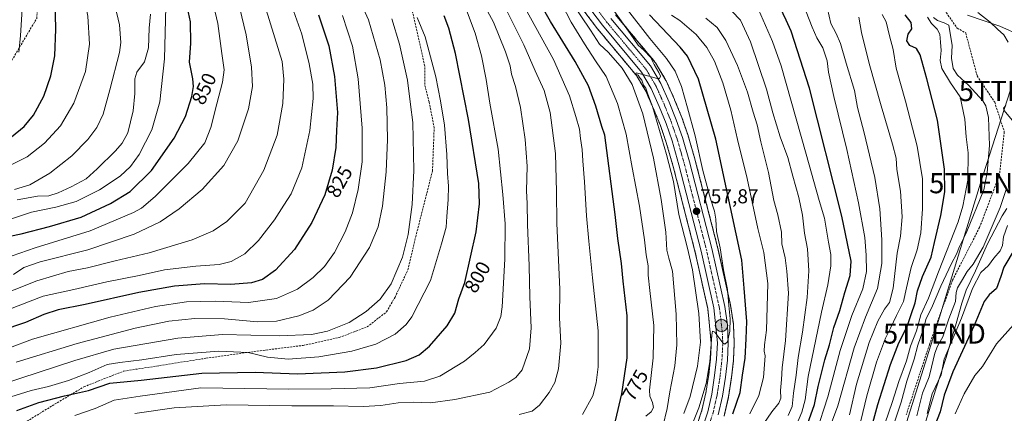
# Model space of a CAD drawing. Units: metres. Extents: x 637686 to 641133, y 4752947 to 4755329.
# Drawn here: x 639466 to 639956, y 4754744 to 4754939 of the extents above; entities that cross this region are included whole.
import ezdxf
from ezdxf.enums import TextEntityAlignment as Align

# ---------------------------------------------------------------- set-up
doc = ezdxf.new("R2010")
doc.units = ezdxf.units.M
doc.header["$MEASUREMENT"] = 0
for name, pattern in [('TRAZO_Y_PUNTO', [1, 0.5, -0.25, 0, -0.25]), ('TRAZOS', [0.75, 0.5, -0.25]), ('TRAZOSX2', [1.5, 1, -0.5])]:
    doc.linetypes.add(name, pattern=pattern)
doc.layers.get('0').update_dxf_attribs({"lineweight": 5})
for name, color, linetype, lineweight in [('Arbolado forestal', 92, 'TRAZOS', 0), ('Arbolado forestal CxS', 92, 'Continuous', 0), ('Carretera de calzada única', 19, 'Continuous', 13), ('Carretera de calzada única Cxs', 19, 'Continuous', 13), ('Carretera de calzada única eje', 19, 'TRAZO_Y_PUNTO', 0), ('Carátula', 7, 'Continuous', 5), ('Corriente artificial lineal', 5, 'TRAZOSX2', 13), ('Curva de nivel maestra', 36, 'Continuous', 30), ('Curva de nivel normal', 36, 'Continuous', 0), ('Espacio natural protegido', 2, 'Continuous', 13), ('Espacio natural protegido CxS', 2, 'Continuous', 0), ('Núcleo urbano', 19, 'Continuous', 0), ('Núcleo urbano CxS', 19, 'Continuous', 0), ('Punto de cota en terreno', 7, 'Continuous', 0), ('Punto kilométrico de carretera', 7, 'Continuous', 0), ('Rótulo de curva de nivel directora', 19, 'Continuous', 0), ('Rótulo de punto de cota en terreno', 19, 'Continuous', 0), ('Senda', 19, 'TRAZOSX2', 0), ('Tendido', 6, 'Continuous', 0), ('Torre de tendido puntual', 7, 'Continuous', 0)]:
    doc.layers.add(name, color=color, linetype=linetype, lineweight=lineweight)
doc.styles.add('Arial', font='txt', dxfattribs={"height": 0.2})

# ---------------------------------------------------------------- blocks, each defined once
blk = doc.blocks.new('*U162')
at = {"layer": 'Espacio natural protegido CxS', "color": 2, "linetype": 'Continuous', "lineweight": 0}
for points in [[(639916.49, 4754739.01, 680.17), (639921.69, 4754755.57, 678.93), (639926.76, 4754771.24, 679.9), (639931.83, 4754788.17, 681.07), (639934.67, 4754798.23, 682.22), (639936.78, 4754804.73, 681.61), (639941.4, 4754814.42, 681.4), (639947.38, 4754827.81, 684.2), (639954.63, 4754841.72, 683.05), (639957.02, 4754845.42, 682.35)], [(639964.61, 4754931.2, 679.52), (639953.5, 4754936.08, 683.8), (639937.45, 4754941.65, 687.49)]]:
    blk.add_polyline3d(points, dxfattribs=at)
blk = doc.blocks.new('*U163')
at = {"layer": 'Espacio natural protegido CxS', "color": 2, "linetype": 'Continuous', "lineweight": 0}
for points in [[(639916.4883, 4754739.0121, 680.1747), (639921.6866, 4754755.57, 678.9284), (639926.7648, 4754771.2368, 679.8963), (639931.8331, 4754788.1747, 681.0687), (639934.6713, 4754798.2346, 682.2223), (639936.7774, 4754804.7305, 681.609), (639941.3966, 4754814.4224, 681.4002), (639947.3828, 4754827.8103, 684.2014), (639954.6341, 4754841.7171, 683.0502), (639957.0171, 4754845.42, 682.3535)], [(639964.6068, 4754931.1975, 679.5195), (639953.505, 4754936.0767, 683.8028), (639937.4513, 4754941.6489, 687.486)]]:
    blk.add_polyline3d(points, dxfattribs=at)
blk = doc.blocks.new('*U180')
at = {"layer": 'Curva de nivel normal', "color": 36, "linetype": 'Continuous', "lineweight": 0}
for points in [[(639942.6, 4754942.92, 685), (639948.74, 4754938.06, 685), (639952.28, 4754934.6, 685), (639955.57, 4754931.89, 685), (639957.62, 4754928.24, 685)], [(639956.53, 4754896.66, 685), (639955.38, 4754895.28, 685), (639955.69, 4754894.11, 685), (639959.7, 4754889.41, 685)], [(639956.88, 4754855.43, 685), (639953.67, 4754845.9, 685), (639945.18, 4754826.18, 685), (639940.31, 4754817.69, 685), (639937.3, 4754814, 685), (639934.49, 4754809.18, 685), (639932.46, 4754805.99, 685), (639931.85, 4754803.66, 685), (639931.38, 4754799.15, 685), (639928.19, 4754790.43, 685), (639925.17, 4754781.53, 685), (639922.53, 4754776.94, 685), (639921.08, 4754773.35, 685), (639919.46, 4754766.48, 685), (639918.33, 4754761.67, 685), (639915.08, 4754753.51, 685), (639912.27, 4754742.18, 685)]]:
    blk.add_polyline3d(points, dxfattribs=at)
blk = doc.blocks.new('5PATER')
at = {"layer": 'Carátula', "linetype": 'Continuous', "lineweight": 5}
h = blk.add_hatch(color=250, dxfattribs=at)
edge = h.paths.add_edge_path()
edge.add_ellipse((0, 0.01), major_axis=(-1.33, -1.34), ratio=0.999422, start_angle=0, end_angle=360)
blk = doc.blocks.new('5HITCA')
at = {"layer": 'Carátula', "linetype": 'Continuous', "lineweight": 5}
h = blk.add_hatch(color=1, dxfattribs=at)
edge = h.paths.add_edge_path()
edge.add_arc((0, 0), 3.1, 0.0011, 360.0011)
at = {"layer": 'Carátula', "color": 250, "linetype": 'Continuous', "lineweight": 5}
blk.add_circle((0, 0, 0), 3.1, dxfattribs=at)
blk = doc.blocks.new('5TTEND')
blk.add_text('5TTEND', height=10).set_placement((0, 0), align=Align.MIDDLE_CENTER)

msp = doc.modelspace()

# ---------------------------------------------------------------- linework, layer by layer
at = {"layer": 'Arbolado forestal', "color": 92, "linetype": 'TRAZOS', "lineweight": 0}
for points in [[(639802.37, 4754736.45, 752.93), (639805.25, 4754745.05, 753.77), (639807.19, 4754753.66, 753.82), (639808.6, 4754762.66, 755.72), (639809.52, 4754770.69, 755.76), (639809.9, 4754778.41, 755.82), (639808.15, 4754795.58, 756.06), (639801.95, 4754823.47, 756.75), (639790.93, 4754866.34, 758.84), (639787.51, 4754878.17, 758.83), (639784.58, 4754886.66, 759.85), (639781.16, 4754895.06, 759.54), (639777.27, 4754903.79, 760.11), (639772.68, 4754911.52, 760.93), (639753.39, 4754934.67, 761.94), (639753.3, 4754934.78, 761.94), (639719.88, 4754978.85, 764.22)], [(639816.28, 4754742.11, 752.12), (639818.39, 4754751.43, 752.69), (639818.42, 4754751.6, 752.69), (639819.88, 4754761.08, 753.17), (639819.9, 4754761.19, 753.18), (639820.9, 4754769.66, 753.65), (639820.92, 4754769.87, 753.66), (639821.32, 4754778.34, 754.02), (639821.32, 4754778.48, 754.03), (639821.32, 4754778.62, 754.04), (639820.91, 4754787.72, 754.22), (639820.88, 4754788.02, 754.22), (639819.54, 4754797.12, 753.92), (639819.52, 4754797.2, 753.91), (639819.5, 4754797.34, 753.9), (639813.07, 4754826.09, 755.49), (639813.04, 4754826.18, 755.5), (639801.93, 4754869.34, 756.67), (639801.91, 4754869.42, 756.66), (639798.41, 4754881.54, 757.1), (639798.36, 4754881.7, 757.13), (639795.27, 4754890.61, 757.38), (639795.22, 4754890.73, 757.37), (639791.67, 4754899.48, 758.16), (639791.63, 4754899.57, 758.18), (639787.5, 4754908.87, 758.69), (639787.35, 4754909.17, 758.71), (639782.16, 4754917.91, 759.21), (639781.88, 4754918.3, 759.34), (639762.27, 4754941.81, 759.1)]]:
    msp.add_polyline3d(points, dxfattribs=at)
at = {"layer": 'Arbolado forestal CxS', "color": 92, "linetype": 'Continuous', "lineweight": 0}
for points in [[(639719.88, 4754978.85, 764.22), (639753.3, 4754934.78, 761.94), (639753.39, 4754934.67, 761.94), (639772.68, 4754911.52, 760.93), (639777.27, 4754903.79, 760.11), (639781.16, 4754895.06, 759.54), (639784.58, 4754886.65, 759.85), (639787.51, 4754878.17, 758.83), (639790.93, 4754866.34, 758.84), (639801.95, 4754823.47, 756.75), (639808.15, 4754795.58, 756.06), (639809.9, 4754778.41, 755.82), (639809.52, 4754770.69, 755.76), (639808.6, 4754762.66, 755.72), (639807.19, 4754753.66, 753.82), (639805.25, 4754745.05, 753.77), (639802.37, 4754736.45, 752.93)], [(639816.28, 4754742.11, 752.12), (639818.39, 4754751.43, 752.69), (639818.42, 4754751.6, 752.69), (639819.88, 4754761.08, 753.17), (639819.9, 4754761.19, 753.18), (639820.9, 4754769.66, 753.65), (639820.92, 4754769.87, 753.66), (639821.32, 4754778.34, 754.02), (639821.32, 4754778.48, 754.03), (639821.32, 4754778.62, 754.04), (639820.91, 4754787.72, 754.22), (639820.88, 4754788.02, 754.22), (639819.54, 4754797.12, 753.92), (639819.52, 4754797.2, 753.91), (639819.5, 4754797.34, 753.9), (639813.07, 4754826.09, 755.49), (639813.05, 4754826.18, 755.5), (639801.94, 4754869.34, 756.67), (639801.91, 4754869.42, 756.66), (639798.41, 4754881.54, 757.1), (639798.36, 4754881.7, 757.13), (639795.27, 4754890.61, 757.38), (639795.22, 4754890.73, 757.37), (639791.67, 4754899.48, 758.16), (639791.63, 4754899.57, 758.18), (639787.5, 4754908.87, 758.69), (639787.35, 4754909.17, 758.71), (639782.16, 4754917.91, 759.21), (639781.88, 4754918.3, 759.34), (639762.27, 4754941.81, 759.1)]]:
    msp.add_polyline3d(points, dxfattribs=at)
at = {"layer": 'Carretera de calzada única', "color": 19, "linetype": 'Continuous', "lineweight": 13}
for points in [[(639805.17, 4754735.36, 752.75), (639808.14, 4754744.24, 753.06), (639810.14, 4754753.1, 753.67), (639811.57, 4754762.26, 753.9), (639812.51, 4754770.44, 754.31), (639812.91, 4754778.49, 754.67), (639811.12, 4754796.06, 755.72), (639804.87, 4754824.17, 756.96), (639793.82, 4754867.13, 758.51), (639790.37, 4754879.08, 758.92), (639787.39, 4754887.71, 758.97), (639783.92, 4754896.24, 759.37), (639779.94, 4754905.17, 759.83), (639775.14, 4754913.26, 760.13), (639755.69, 4754936.59, 761.23), (639722.23, 4754980.72, 763.62)], [(639759.92, 4754939.94, 760.52), (639779.58, 4754916.38, 760.01), (639784.76, 4754907.65, 759.66), (639788.89, 4754898.35, 759.04), (639792.44, 4754889.6, 758.87), (639795.53, 4754880.71, 758.55), (639799.03, 4754868.59, 757.88), (639810.14, 4754825.43, 756.83), (639816.57, 4754796.68, 755.61), (639817.91, 4754787.58, 755.02), (639818.32, 4754778.48, 754.62), (639817.92, 4754770.01, 754.29), (639816.92, 4754761.54, 754.11), (639815.46, 4754752.09, 753.59), (639813.35, 4754742.77, 752.93)]]:
    msp.add_polyline3d(points, dxfattribs=at)
at = {"layer": 'Carretera de calzada única Cxs', "color": 19, "linetype": 'Continuous', "lineweight": 13}
for points in [[(639805.17, 4754735.36, 752.75), (639808.14, 4754744.24, 753.06), (639810.14, 4754753.1, 753.67), (639811.57, 4754762.26, 753.9), (639812.51, 4754770.44, 754.31), (639812.91, 4754778.49, 754.67), (639811.12, 4754796.06, 755.72), (639804.87, 4754824.17, 756.96), (639793.82, 4754867.13, 758.51), (639790.37, 4754879.08, 758.92), (639787.39, 4754887.71, 758.97), (639783.92, 4754896.24, 759.37), (639779.94, 4754905.17, 759.83), (639775.14, 4754913.26, 760.13), (639755.69, 4754936.59, 761.23), (639722.23, 4754980.72, 763.62)], [(639759.92, 4754939.94, 760.52), (639779.58, 4754916.38, 760.01), (639784.76, 4754907.65, 759.66), (639788.89, 4754898.35, 759.04), (639792.44, 4754889.6, 758.87), (639795.53, 4754880.71, 758.55), (639799.03, 4754868.59, 757.88), (639810.14, 4754825.43, 756.83), (639816.57, 4754796.68, 755.61), (639817.91, 4754787.58, 755.02), (639818.32, 4754778.48, 754.62), (639817.92, 4754770.01, 754.29), (639816.92, 4754761.54, 754.11), (639815.46, 4754752.09, 753.59), (639813.35, 4754742.77, 752.93)]]:
    msp.add_polyline3d(points, dxfattribs=at)
at = {"layer": 'Carretera de calzada única eje', "color": 19, "linetype": 'TRAZO_Y_PUNTO', "lineweight": 0}
msp.add_polyline3d([(639741.07, 4754960.33, 762.58), (639757.8, 4754938.26, 761.11), (639767.53, 4754926.59, 760.58), (639777.37, 4754914.82, 760.16), (639779.96, 4754910.44, 759.98), (639782.35, 4754906.41, 759.79), (639784.42, 4754901.76, 759.65), (639786.41, 4754897.3, 759.56), (639788.14, 4754893.02, 759.28), (639789.92, 4754888.66, 759.19), (639791.41, 4754884.34, 759.15), (639792.94, 4754879.89, 758.85), (639794.69, 4754873.83, 758.64), (639796.42, 4754867.85, 758.62), (639807.51, 4754824.8, 757.04), (639810.62, 4754810.75, 756.46), (639813.85, 4754796.36, 755.67), (639814.51, 4754791.82, 755.51), (639815.41, 4754783.02, 755.11), (639815.62, 4754778.48, 754.9), (639815.21, 4754770.23, 754.5), (639814.73, 4754765.99, 754.29), (639814.25, 4754761.9, 754.08), (639813.53, 4754757.32, 753.85), (639812.8, 4754752.59, 753.62), (639810.75, 4754743.51, 753.27), (639809.17, 4754738.82, 752.95)], dxfattribs=at)
at = {"layer": 'Corriente artificial lineal', "color": 5, "linetype": 'TRAZOSX2', "lineweight": 13}
msp.add_polyline3d([(639924.83, 4754945.33, 687.76), (639925.94, 4754944.11, 688.03), (639932.31, 4754935.14, 687.79), (639936.51, 4754932.8, 687.11), (639942.24, 4754911.37, 687.72), (639950.97, 4754898.27, 688.16), (639955.73, 4754883.59, 686.79), (639953.35, 4754862.16, 686.37), (639943.43, 4754835.96, 687.5), (639929.93, 4754809.77, 687.01), (639918.43, 4754777.62, 686.24), (639906.92, 4754742.7, 687.25)], dxfattribs=at)
at = {"layer": 'Curva de nivel maestra', "color": 36, "linetype": 'Continuous', "lineweight": 30}
for points in [[(639461.56, 4754881.04, 875), (639467.89, 4754886.29, 875), (639472.55, 4754891.84, 875), (639477.76, 4754901.37, 875), (639481.25, 4754911.49, 875), (639483.1, 4754921.3, 875), (639483.71, 4754934.57, 875), (639483.41, 4754948.75, 875), (639482.25, 4754956.61, 875), (639480.28, 4754962.71, 875), (639477.91, 4754966.97, 875), (639472.86, 4754972.06, 875), (639464.86, 4754977.54, 875)], [(639762.2, 4754739.76, 775), (639765.44, 4754753.18, 775), (639768.05, 4754771.17, 775), (639768, 4754792.06, 775), (639766.04, 4754809.3, 775), (639765.14, 4754817.98, 775), (639763.46, 4754830.4, 775), (639762.13, 4754842.5, 775), (639756.96, 4754881.82, 775), (639755.44, 4754886.22, 775), (639752.5, 4754896.41, 775), (639748.74, 4754906.5, 775), (639742.12, 4754918.62, 775), (639729.8, 4754938.4, 775), (639722.82, 4754951.14, 775)], [(639454.97, 4754830.42, 850), (639466.5, 4754832.79, 850), (639480.44, 4754836.38, 850), (639496.23, 4754841.12, 850), (639510.96, 4754847.92, 850), (639520.67, 4754853.92, 850), (639531.24, 4754864.26, 850), (639542.55, 4754880.49, 850), (639548.28, 4754891.16, 850), (639551.41, 4754901.16, 850), (639552.22, 4754906.16, 850), (639551.82, 4754909.86, 850), (639550.28, 4754918.3, 850), (639550.81, 4754927.7, 850), (639550.71, 4754938.28, 850), (639548.64, 4754947.58, 850)], [(639856.18, 4754733.43, 725), (639861.19, 4754747.85, 725), (639863.02, 4754756.84, 725), (639866.4, 4754770.18, 725), (639868.66, 4754777.5, 725), (639870.93, 4754786.17, 725), (639873.84, 4754794.71, 725), (639876.36, 4754803.67, 725), (639878.96, 4754812.04, 725), (639879.49, 4754819.18, 725), (639874.87, 4754841.59, 725), (639858.7, 4754905.34, 725), (639849.71, 4754933.68, 725), (639847.14, 4754939.11, 725), (639844.19, 4754945.49, 725)], [(639614.46, 4754941.81, 825), (639619.53, 4754926.38, 825), (639622.42, 4754911.16, 825), (639623.79, 4754893.18, 825), (639623.39, 4754884.16, 825), (639623.09, 4754875.82, 825), (639621.28, 4754864.49, 825), (639617.48, 4754852.16, 825), (639611.16, 4754838.5, 825), (639602.48, 4754825, 825), (639592.97, 4754814.72, 825), (639586.54, 4754810.16, 825), (639581.02, 4754808.34, 825), (639570.76, 4754807.67, 825), (639557.66, 4754807.95, 825), (639542.78, 4754806.73, 825), (639524.96, 4754803.6, 825), (639498.22, 4754797.67, 825), (639484.89, 4754795, 825), (639477.72, 4754792.73, 825), (639468.55, 4754788.65, 825), (639456.26, 4754784.5, 825)], [(639464.24, 4754744.95, 800), (639475.26, 4754748.88, 800), (639487.94, 4754752.18, 800), (639499.89, 4754754.91, 800), (639510.55, 4754758.52, 800), (639526.19, 4754760, 800), (639556.42, 4754763.44, 800), (639582.85, 4754763.99, 800), (639603.88, 4754763.13, 800), (639627.54, 4754764.15, 800), (639643.2, 4754766.1, 800), (639657.96, 4754769.75, 800), (639664.59, 4754772.55, 800), (639669.59, 4754776.97, 800), (639678.4, 4754786.98, 800), (639682.22, 4754793.27, 800), (639684.3, 4754800.41, 800), (639687.27, 4754808.61, 800), (639692.92, 4754833.79, 800), (639694.49, 4754847.7, 800), (639694.19, 4754857.93, 800), (639689.14, 4754889.65, 800), (639682.57, 4754922.52, 800), (639679.33, 4754935.15, 800), (639676.96, 4754941.24, 800)], [(639820.55, 4754743.18, 750), (639824.24, 4754753.84, 750), (639825.4, 4754762.51, 750), (639826.71, 4754771, 750), (639827.33, 4754780.5, 750), (639827.64, 4754789.25, 750), (639826.23, 4754805.82, 750), (639825.17, 4754819.75, 750), (639819.48, 4754845.83, 750), (639812.19, 4754879.95, 750), (639803.5, 4754909.72, 750), (639798.09, 4754921.13, 750), (639794.44, 4754925.75, 750), (639779.07, 4754941.7, 750)], [(639888.42, 4754732.19, 700), (639892.86, 4754747.88, 700), (639899.01, 4754767.84, 700), (639903.17, 4754778.64, 700), (639907.42, 4754786.71, 700), (639909.33, 4754792.64, 700), (639911.3, 4754798.5, 700), (639912.55, 4754804.52, 700), (639914.98, 4754811.59, 700), (639919.27, 4754821.2, 700), (639920.96, 4754828.53, 700), (639924.22, 4754841.88, 700), (639926.14, 4754853.71, 700), (639925.91, 4754864.9, 700), (639922.45, 4754889.44, 700), (639917.22, 4754909.88, 700), (639913.93, 4754921.92, 700), (639912.05, 4754925.04, 700), (639908.64, 4754926.48, 700), (639907.26, 4754928.79, 700), (639907.89, 4754932.18, 700), (639909.77, 4754934.86, 700), (639909.39, 4754938.04, 700), (639906.42, 4754941.73, 700)], [(639961.14, 4754825.75, 675), (639955.54, 4754816.16, 675), (639953.99, 4754811.52, 675), (639951.81, 4754805.57, 675), (639948.2, 4754802.52, 675), (639945.66, 4754799.17, 675), (639940.7, 4754787.17, 675), (639930.12, 4754764.18, 675), (639925.74, 4754752.51, 675), (639923.76, 4754744.18, 675), (639920.42, 4754735.71, 675)]]:
    msp.add_polyline3d(points, dxfattribs=at)
at = {"layer": 'Curva de nivel normal', "color": 36, "linetype": 'Continuous', "lineweight": 0}
for points in [[(639459.16, 4754865.99, 870), (639469.42, 4754871.15, 870), (639477.99, 4754877.94, 870), (639485.96, 4754886.53, 870), (639492.69, 4754897.78, 870), (639498.48, 4754913.57, 870), (639500.36, 4754927.13, 870), (639499.68, 4754941.06, 870), (639496.52, 4754957.63, 870), (639491.05, 4754972.97, 870), (639487.01, 4754979.18, 870), (639480.17, 4754984.45, 870), (639476.62, 4754988.54, 870), (639472.99, 4754995.89, 870), (639470.15, 4755000.11, 870), (639467.5, 4755002.65, 870), (639465.52, 4755005.92, 870)], [(639463.05, 4754854.88, 865), (639470.78, 4754857.14, 865), (639480.64, 4754863.05, 865), (639491.56, 4754871.68, 865), (639499.55, 4754879.73, 865), (639504.07, 4754885.72, 865), (639507.2, 4754892.4, 865), (639510.52, 4754904.42, 865), (639515.38, 4754923.05, 865), (639515.96, 4754928.09, 865), (639515.37, 4754936.76, 865), (639506.08, 4754976.34, 865)], [(639463.9, 4754768.87, 815), (639494.22, 4754778.29, 815), (639523.22, 4754785.83, 815), (639539.95, 4754789.32, 815), (639552.88, 4754790.68, 815), (639567.58, 4754790.54, 815), (639584.04, 4754789.07, 815), (639593.51, 4754789.43, 815), (639604.58, 4754792.03, 815), (639611.81, 4754794.77, 815), (639619.17, 4754799.78, 815), (639630.19, 4754811.28, 815), (639639.77, 4754825.99, 815), (639644.09, 4754836.29, 815), (639646.24, 4754846.5, 815), (639648.16, 4754863.61, 815), (639648.78, 4754879.68, 815), (639648.4, 4754895.47, 815), (639647.35, 4754906.76, 815), (639645.02, 4754919.42, 815), (639639.26, 4754939.21, 815), (639629.56, 4754961, 815)], [(639440.2, 4754796.02, 835), (639474.19, 4754809.44, 835), (639489.76, 4754814.1, 835), (639499.36, 4754815.81, 835), (639513.25, 4754819.34, 835), (639530.12, 4754823.41, 835), (639551.46, 4754829.81, 835), (639561.94, 4754834.29, 835), (639568.8, 4754838.96, 835), (639577.85, 4754848.12, 835), (639587.26, 4754864.49, 835), (639593.79, 4754881.95, 835), (639596.7, 4754897.6, 835), (639597.07, 4754909.82, 835), (639596.28, 4754918.56, 835), (639584.12, 4754958.31, 835)], [(639465.26, 4754923.23, 880), (639466.16, 4754931.27, 880), (639466.83, 4754942.16, 880), (639466.14, 4754951.92, 880), (639464.64, 4754958.43, 880)], [(639458.15, 4754820.52, 845), (639473.39, 4754825.9, 845), (639500.76, 4754834.28, 845), (639522.38, 4754843.39, 845), (639526.24, 4754845.56, 845), (639533.09, 4754851.31, 845), (639549.59, 4754867.8, 845), (639557.82, 4754878.07, 845), (639560.9, 4754885.72, 845), (639563.73, 4754897.57, 845), (639566.68, 4754908.3, 845), (639567.5, 4754914.45, 845), (639566.22, 4754922.48, 845), (639564.28, 4754937.54, 845), (639561.15, 4754951.09, 845)], [(639714.33, 4754742.83, 785), (639720.67, 4754744.51, 785), (639724.38, 4754747.51, 785), (639729.27, 4754753.84, 785), (639731.99, 4754758.78, 785), (639733.82, 4754765.6, 785), (639734.98, 4754778.4, 785), (639734.39, 4754790.98, 785), (639734.52, 4754805.17, 785), (639733.03, 4754838.18, 785), (639732.92, 4754853.77, 785), (639732.37, 4754872.86, 785), (639729.72, 4754893.24, 785), (639726.77, 4754904.07, 785), (639722.31, 4754913.94, 785), (639716.59, 4754926.89, 785), (639705.02, 4754950.31, 785)], [(639777.25, 4754742.1, 770), (639779.91, 4754744.19, 770), (639781.1, 4754746.43, 770), (639780.58, 4754748.84, 770), (639779.35, 4754751.95, 770), (639779.14, 4754755.08, 770), (639781.04, 4754771.04, 770), (639781.27, 4754787.24, 770), (639779.26, 4754804.54, 770), (639778.5, 4754812.28, 770), (639778.42, 4754816.83, 770), (639777.45, 4754822.31, 770), (639776.64, 4754829.75, 770), (639774.12, 4754846.65, 770), (639770.52, 4754865.86, 770), (639767.46, 4754882.39, 770), (639763.2, 4754897.7, 770), (639757.54, 4754911.05, 770), (639752.21, 4754918.97, 770), (639746.78, 4754927.4, 770), (639740.1, 4754938.06, 770), (639733.18, 4754951.8, 770)], [(639538.49, 4754945.8, 855), (639537.74, 4754919.82, 855), (639535.42, 4754898.49, 855), (639531.46, 4754884.49, 855), (639525.21, 4754872.3, 855), (639520.84, 4754866.36, 855), (639515.77, 4754861.48, 855), (639505.42, 4754854.62, 855), (639493.83, 4754848.94, 855), (639483.72, 4754846.08, 855), (639471.59, 4754843.63, 855), (639458.68, 4754839.34, 855)], [(639601.19, 4754946.05, 830), (639606.14, 4754932.08, 830), (639609.74, 4754917.35, 830), (639611.57, 4754907.23, 830), (639611.68, 4754900.1, 830), (639610.05, 4754884.19, 830), (639606.04, 4754865.7, 830), (639600.76, 4754852.72, 830), (639597.18, 4754847.01, 830), (639592.51, 4754839.69, 830), (639584.59, 4754829.5, 830), (639577.71, 4754822.83, 830), (639571.02, 4754818.98, 830), (639564.92, 4754817.52, 830), (639553.28, 4754816.77, 830), (639537.81, 4754814.81, 830), (639525.07, 4754812.14, 830), (639509.03, 4754808.93, 830), (639492.67, 4754805.06, 830), (639477.43, 4754801.79, 830), (639459.72, 4754794.95, 830)], [(639462.58, 4754812.65, 840), (639467.78, 4754816.03, 840), (639475.86, 4754818.82, 840), (639499.58, 4754824.87, 840), (639522.67, 4754832.68, 840), (639535.68, 4754838.85, 840), (639545, 4754845.22, 840), (639556.44, 4754854.93, 840), (639567.26, 4754866.79, 840), (639574.24, 4754879.15, 840), (639579.58, 4754895.04, 840), (639581.52, 4754906.04, 840), (639581.06, 4754915.74, 840), (639578.41, 4754931.88, 840), (639575.1, 4754945.53, 840)], [(639522.91, 4754743.34, 790), (639542.56, 4754746.22, 790), (639568.37, 4754747.67, 790), (639601.1, 4754747.24, 790), (639621.95, 4754747.3, 790), (639636.64, 4754746.9, 790), (639645.38, 4754747.39, 790), (639654.12, 4754748.76, 790), (639661.44, 4754749.08, 790), (639670.14, 4754748.73, 790), (639682.28, 4754750.4, 790), (639699.72, 4754754.03, 790), (639709.07, 4754759.04, 790), (639712.54, 4754761.35, 790), (639715.8, 4754765.14, 790), (639719.36, 4754775.53, 790), (639720.26, 4754786.11, 790), (639719.52, 4754801.5, 790), (639719.2, 4754816.83, 790), (639718.38, 4754837.53, 790), (639718.21, 4754847.94, 790), (639717.96, 4754854.26, 790), (639718.31, 4754866.45, 790), (639717.33, 4754879.67, 790), (639714.89, 4754895.61, 790), (639712.45, 4754906.08, 790), (639710.54, 4754912.18, 790), (639709.74, 4754916.38, 790), (639707.42, 4754923.39, 790), (639701.48, 4754938.1, 790), (639697.59, 4754945.44, 790)], [(639745.8, 4754742.86, 780), (639750.94, 4754752.25, 780), (639752.67, 4754758.72, 780), (639753.65, 4754766.55, 780), (639753.59, 4754784.62, 780), (639750.74, 4754810.91, 780), (639749, 4754829.08, 780), (639747.72, 4754841.76, 780), (639746.87, 4754858.64, 780), (639745.9, 4754869.14, 780), (639745.58, 4754874.74, 780), (639744.85, 4754880.16, 780), (639744.32, 4754884.82, 780), (639742.46, 4754891.16, 780), (639739.41, 4754901.49, 780), (639731.34, 4754919.52, 780), (639716.49, 4754946.58, 780)], [(639740.54, 4754947.92, 765), (639749.72, 4754934.15, 765), (639754.31, 4754927.25, 765), (639758.78, 4754923.11, 765), (639765.58, 4754915.18, 765), (639770.58, 4754907.1, 765), (639775.84, 4754892.44, 765), (639781.14, 4754870.44, 765), (639784.94, 4754849.91, 765), (639787.29, 4754833.61, 765), (639787.74, 4754824.66, 765), (639788.74, 4754820.72, 765), (639790.59, 4754814.17, 765), (639792.44, 4754792.83, 765), (639792.81, 4754777.5, 765), (639791.72, 4754767.17, 765), (639789.24, 4754754.18, 765), (639788, 4754745.84, 765), (639785.82, 4754737, 765)], [(639767.58, 4754945.02, 755), (639774.73, 4754935.99, 755), (639779.25, 4754930.04, 755), (639787.68, 4754920.04, 755), (639791.85, 4754913.82, 755), (639795, 4754906.07, 755), (639797.98, 4754895.49, 755), (639801.85, 4754881.62, 755), (639805.63, 4754864.36, 755), (639809.43, 4754850.29, 755), (639811.46, 4754844.16, 755), (639812.08, 4754840.05, 755), (639812.42, 4754834.02, 755), (639814.28, 4754825.8, 755), (639816.03, 4754814.88, 755), (639818, 4754805.05, 755), (639818.65, 4754797.08, 755), (639819.31, 4754790.55, 755), (639819.16, 4754784.45, 755), (639818.04, 4754779.08, 755), (639816.68, 4754777.94, 755), (639815.64, 4754778.62, 755), (639811.67, 4754783.88, 755), (639810.44, 4754784.36, 755), (639810.16, 4754782.35, 755), (639809.15, 4754769.06, 755), (639807.31, 4754758.36, 755), (639803.65, 4754746.18, 755), (639795.54, 4754726.01, 755)], [(639865.27, 4754726.84, 715), (639872.87, 4754747.14, 715), (639881.09, 4754776.03, 715), (639886.62, 4754791.4, 715), (639892.7, 4754805.57, 715), (639894.83, 4754818.1, 715), (639894.8, 4754829.8, 715), (639893.78, 4754845.31, 715), (639891.22, 4754860.88, 715), (639886.02, 4754883.01, 715), (639882.64, 4754895.63, 715), (639881.21, 4754904.2, 715), (639877.04, 4754917.7, 715), (639874.19, 4754927.5, 715), (639872.02, 4754932.48, 715), (639869.46, 4754937.4, 715), (639867.67, 4754944.81, 715)], [(639626.41, 4754941.48, 820), (639631.28, 4754926.17, 820), (639634.12, 4754909.97, 820), (639636.14, 4754885.41, 820), (639636.11, 4754868.57, 820), (639634.1, 4754854.92, 820), (639631.28, 4754843.19, 820), (639627.72, 4754833.83, 820), (639622.32, 4754823.5, 820), (639617.45, 4754816.63, 820), (639611.78, 4754811.11, 820), (639603.88, 4754805.23, 820), (639593.54, 4754800.6, 820), (639579.54, 4754798.65, 820), (639562.99, 4754799.23, 820), (639548.67, 4754798.9, 820), (639533.33, 4754796.68, 820), (639510.71, 4754791.42, 820), (639472.08, 4754780.35, 820), (639437.62, 4754767.48, 820)], [(639455.95, 4754749.98, 805), (639471.36, 4754754.83, 805), (639479.98, 4754756.86, 805), (639490.04, 4754759.77, 805), (639500.22, 4754763.8, 805), (639509.22, 4754767.83, 805), (639515.46, 4754768.76, 805), (639526.49, 4754770.18, 805), (639543.54, 4754772.79, 805), (639564.88, 4754774.5, 805), (639579.41, 4754773.74, 805), (639589.02, 4754771.48, 805), (639599.33, 4754770.41, 805), (639614.52, 4754771.55, 805), (639630.97, 4754774.39, 805), (639643.01, 4754777.85, 805), (639652.56, 4754782.81, 805), (639657.96, 4754787.72, 805), (639660.83, 4754791.55, 805), (639670.16, 4754809.59, 805), (639675.59, 4754827.83, 805), (639678.02, 4754836.12, 805), (639678.2, 4754841.5, 805), (639678.97, 4754849.82, 805), (639679.12, 4754856.49, 805), (639678.57, 4754862.87, 805), (639678.28, 4754872.2, 805), (639677.06, 4754886.93, 805), (639675.11, 4754899.05, 805), (639672.86, 4754910.89, 805), (639667.49, 4754930.76, 805), (639663.58, 4754940.48, 805)], [(639457.07, 4754757.98, 810), (639493.08, 4754769.85, 810), (639512.53, 4754775.34, 810), (639544.47, 4754780.91, 810), (639566.68, 4754782.75, 810), (639594.91, 4754782.01, 810), (639610.91, 4754782.7, 810), (639618.87, 4754784.44, 810), (639629.66, 4754788.66, 810), (639638.14, 4754794.23, 810), (639645.07, 4754800.37, 810), (639650.55, 4754807.91, 810), (639656.22, 4754821.25, 810), (639659.1, 4754832.43, 810), (639661, 4754847.32, 810), (639661.9, 4754864.36, 810), (639661.3, 4754888.26, 810), (639660.26, 4754897.24, 810), (639658.67, 4754909.3, 810), (639654.66, 4754927.16, 810), (639650.96, 4754939.85, 810)], [(639530.71, 4754942.04, 860), (639530.07, 4754935.19, 860), (639529.79, 4754925.38, 860), (639527.73, 4754918.36, 860), (639524.03, 4754913.22, 860), (639522.91, 4754909.85, 860), (639522.96, 4754902.64, 860), (639522.2, 4754894.06, 860), (639519.43, 4754883.05, 860), (639516.61, 4754877.86, 860), (639513.35, 4754874.05, 860), (639504.22, 4754865.2, 860), (639498.85, 4754860.22, 860), (639491.29, 4754856.19, 860), (639484.82, 4754853.16, 860), (639480.19, 4754851.69, 860), (639474.58, 4754851.58, 860), (639464.4, 4754849.69, 860)], [(639493.08, 4754742.38, 795), (639503.31, 4754745.93, 795), (639512.74, 4754750.02, 795), (639525.63, 4754752.03, 795), (639555.9, 4754756.2, 795), (639599.72, 4754755.43, 795), (639620.74, 4754755.73, 795), (639640.02, 4754756.24, 795), (639654.67, 4754758.32, 795), (639667.21, 4754759.44, 795), (639674.84, 4754761.98, 795), (639687.06, 4754769.41, 795), (639692.4, 4754773.81, 795), (639696.79, 4754777.74, 795), (639702.83, 4754785.83, 795), (639705.08, 4754791.66, 795), (639705.76, 4754796.5, 795), (639707.22, 4754820.17, 795), (639707.3, 4754837.82, 795), (639706.11, 4754852.45, 795), (639703.87, 4754874.9, 795), (639699.62, 4754897.85, 795), (639697.92, 4754909.54, 795), (639695.5, 4754921.4, 795), (639692.31, 4754932.7, 795), (639688.06, 4754944.15, 795)], [(639760.9, 4754944.52, 760), (639769.47, 4754932.42, 760), (639773.47, 4754926.76, 760), (639776.46, 4754924.09, 760), (639779.69, 4754920.66, 760), (639781.5, 4754917.14, 760), (639783.74, 4754913.15, 760), (639784.54, 4754911.26, 760), (639784.14, 4754910.17, 760), (639782.95, 4754910.09, 760), (639775.75, 4754912.15, 760), (639772.56, 4754912.87, 760), (639772.42, 4754912.48, 760), (639773.48, 4754911.73, 760), (639774.31, 4754910.38, 760), (639775.34, 4754909.25, 760), (639776.17, 4754906.8, 760), (639777.26, 4754905.22, 760), (639778.16, 4754902.79, 760), (639780.7, 4754896.2, 760), (639787.68, 4754872.34, 760), (639791.07, 4754858.8, 760), (639793.76, 4754842.5, 760), (639798.01, 4754825.67, 760), (639800.59, 4754814.83, 760), (639803.78, 4754793.17, 760), (639804.5, 4754778.83, 760), (639803.05, 4754767.02, 760), (639799.4, 4754751.83, 760), (639796.31, 4754743.39, 760)], [(639829.07, 4754743.17, 745), (639833.5, 4754752.38, 745), (639835.82, 4754761.32, 745), (639836.7, 4754772.15, 745), (639836.26, 4754774.45, 745), (639836.41, 4754777.49, 745), (639837.38, 4754784.83, 745), (639838.08, 4754808.12, 745), (639835.98, 4754823.58, 745), (639833.09, 4754835.5, 745), (639827.82, 4754860.4, 745), (639823, 4754879.78, 745), (639819.66, 4754894.31, 745), (639815.66, 4754907.96, 745), (639811.47, 4754918.66, 745), (639807.72, 4754925.56, 745), (639802.4, 4754932.05, 745), (639794.29, 4754938.94, 745), (639790.07, 4754941.57, 745)], [(639836.02, 4754738.5, 740), (639839.97, 4754744.2, 740), (639843.55, 4754748.62, 740), (639844.49, 4754750.96, 740), (639844.29, 4754754.84, 740), (639844.81, 4754760.26, 740), (639845.1, 4754766.18, 740), (639846.84, 4754779.7, 740), (639848.29, 4754803.3, 740), (639847.54, 4754814.28, 740), (639846.6, 4754820.83, 740), (639845.05, 4754827.83, 740), (639844.83, 4754833.64, 740), (639843.1, 4754842.22, 740), (639841.09, 4754849.41, 740), (639838.42, 4754863.4, 740), (639834.58, 4754878.56, 740), (639832.79, 4754886.99, 740), (639830.76, 4754893.31, 740), (639827.85, 4754903.22, 740), (639822.96, 4754916.5, 740), (639817.22, 4754928.98, 740), (639812.88, 4754935.42, 740), (639807.23, 4754940.2, 740)], [(639848.1, 4754742.35, 735), (639850.12, 4754746.91, 735), (639850.88, 4754753.48, 735), (639852.2, 4754762.43, 735), (639853.12, 4754771.22, 735), (639855.29, 4754783.83, 735), (639857.64, 4754801.17, 735), (639858.49, 4754814.45, 735), (639857.76, 4754825.32, 735), (639856.36, 4754833.16, 735), (639855.22, 4754842.12, 735), (639853.49, 4754850.85, 735), (639850.5, 4754861.44, 735), (639847.98, 4754870.86, 735), (639844.12, 4754881.1, 735), (639840.54, 4754893.04, 735), (639837.41, 4754904.8, 735), (639829.35, 4754928.39, 735), (639824.37, 4754939.19, 735), (639820.14, 4754943.65, 735)], [(639851.75, 4754736.55, 730), (639855.01, 4754744.1, 730), (639856.59, 4754750.24, 730), (639858.17, 4754761.74, 730), (639864.74, 4754793.89, 730), (639867.93, 4754807.42, 730), (639869.37, 4754816.84, 730), (639869.35, 4754822.46, 730), (639868.22, 4754828.66, 730), (639866.24, 4754840.57, 730), (639863.66, 4754849.32, 730), (639857.1, 4754872.41, 730), (639844.68, 4754916.33, 730), (639840.44, 4754928.51, 730), (639833.45, 4754944.44, 730)], [(639862.02, 4754733.72, 720), (639867.98, 4754751.64, 720), (639874.1, 4754774.81, 720), (639879.9, 4754792.18, 720), (639885.33, 4754805.45, 720), (639887.17, 4754814.09, 720), (639886.9, 4754822.18, 720), (639886.32, 4754830.97, 720), (639883.2, 4754848.28, 720), (639877.33, 4754874.82, 720), (639870.86, 4754901.11, 720), (639868.24, 4754913.26, 720), (639867.51, 4754918.83, 720), (639865.4, 4754925.37, 720), (639862.48, 4754930.4, 720), (639860.1, 4754935.57, 720), (639857.2, 4754943.24, 720)], [(639878.7, 4754742.78, 710), (639882.11, 4754757.93, 710), (639888.51, 4754778.77, 710), (639892.87, 4754789.35, 710), (639896.11, 4754795.28, 710), (639898.59, 4754798.7, 710), (639900.44, 4754805.83, 710), (639902.44, 4754823.22, 710), (639904.05, 4754831.69, 710), (639904.82, 4754841.21, 710), (639904.01, 4754854.08, 710), (639902.21, 4754864.86, 710), (639901.85, 4754870.42, 710), (639900.16, 4754877.49, 710), (639894.39, 4754896.49, 710), (639888.52, 4754917.49, 710), (639884.73, 4754933.04, 710), (639883.4, 4754940.7, 710)], [(639884.33, 4754739.73, 705), (639887.32, 4754752.22, 705), (639892.1, 4754768.9, 705), (639896.56, 4754780.86, 705), (639899.1, 4754785.94, 705), (639902.02, 4754792.16, 705), (639905.52, 4754799.09, 705), (639907.02, 4754805.97, 705), (639909.45, 4754816.02, 705), (639912.44, 4754824.91, 705), (639914.12, 4754833.28, 705), (639915.08, 4754845.17, 705), (639914.94, 4754860.16, 705), (639912.43, 4754876.51, 705), (639906.6, 4754898.9, 705), (639901.95, 4754915.26, 705), (639900.4, 4754924.55, 705), (639898.63, 4754931.28, 705), (639896.92, 4754938.23, 705), (639894.99, 4754941.97, 705)], [(639896.44, 4754738.77, 695), (639899.91, 4754748.9, 695), (639903.2, 4754759.37, 695), (639907.02, 4754769.62, 695), (639909.1, 4754776.83, 695), (639911.99, 4754784.5, 695), (639914.22, 4754792.5, 695), (639918.07, 4754800.83, 695), (639923.05, 4754813.83, 695), (639932.73, 4754838.83, 695), (639935.08, 4754846.63, 695), (639937.51, 4754859.45, 695), (639937.76, 4754873.07, 695), (639936.82, 4754881.14, 695), (639936.13, 4754889.79, 695), (639933.7, 4754901.04, 695), (639929.03, 4754908.02, 695), (639924.62, 4754915.06, 695), (639923.74, 4754919.1, 695), (639924.32, 4754924.1, 695), (639923.98, 4754928.26, 695), (639923.69, 4754932.09, 695), (639922.31, 4754934.65, 695), (639919.47, 4754937.49, 695), (639917.49, 4754940.7, 695)], [(639898.17, 4754730.11, 690), (639904.35, 4754748.96, 690), (639907.26, 4754759.55, 690), (639910.81, 4754770.5, 690), (639912.64, 4754777.41, 690), (639915.59, 4754785.61, 690), (639916.77, 4754790.6, 690), (639919.46, 4754795.85, 690), (639924.18, 4754806.72, 690), (639929.46, 4754818.05, 690), (639931.97, 4754822.72, 690), (639933.45, 4754826.5, 690), (639936.82, 4754833.16, 690), (639945.49, 4754854.72, 690), (639947.19, 4754863.38, 690), (639948.31, 4754876.8, 690), (639947.82, 4754890.72, 690), (639946.46, 4754896.52, 690), (639945.04, 4754898.98, 690), (639937.86, 4754906.84, 690), (639932.47, 4754911.76, 690), (639930.23, 4754915.09, 690), (639929.39, 4754920.29, 690), (639929.83, 4754926.48, 690), (639928.19, 4754936.57, 690), (639925.87, 4754937.82, 690), (639922.51, 4754938.91, 690), (639920.45, 4754940.53, 690)], [(639917.42, 4754743.34, 680), (639919.83, 4754753.17, 680), (639924.23, 4754762.62, 680), (639925.75, 4754770.5, 680), (639934.44, 4754790.8, 680), (639939.92, 4754805.55, 680), (639944.02, 4754813.49, 680), (639947.82, 4754817.1, 680), (639950.55, 4754820.67, 680), (639953.65, 4754824.37, 680), (639954.9, 4754827.06, 680), (639955.37, 4754831.24, 680), (639957.3, 4754837.02, 680)], [(639960.31, 4754787.54, 670), (639951.88, 4754778.07, 670), (639944.8, 4754766.84, 670), (639941.13, 4754762.23, 670), (639935.73, 4754753.12, 670), (639931.26, 4754743.23, 670)]]:
    msp.add_polyline3d(points, dxfattribs=at)
at = {"layer": 'Espacio natural protegido', "color": 2, "linetype": 'Continuous', "lineweight": 13}
for points in [[(639964.61, 4754931.2, 679.52), (639953.5, 4754936.08, 683.8), (639937.45, 4754941.65, 687.49)], [(639916.49, 4754739.01, 680.17), (639921.69, 4754755.57, 678.93), (639926.76, 4754771.24, 679.9), (639931.83, 4754788.17, 681.07), (639934.67, 4754798.23, 682.22), (639936.78, 4754804.73, 681.61), (639941.4, 4754814.42, 681.4), (639947.38, 4754827.81, 684.2), (639954.63, 4754841.72, 683.05), (639957.02, 4754845.42, 682.35)]]:
    msp.add_polyline3d(points, dxfattribs=at)
at = {"layer": 'Núcleo urbano', "color": 19, "linetype": 'Continuous', "lineweight": 0}
for points in [[(639802.37, 4754736.45, 752.93), (639805.25, 4754745.05, 753.77), (639807.19, 4754753.66, 753.82), (639808.6, 4754762.66, 755.72), (639809.52, 4754770.69, 755.76), (639809.9, 4754778.41, 755.82), (639808.15, 4754795.58, 756.06), (639801.95, 4754823.47, 756.75), (639790.93, 4754866.34, 758.84), (639787.51, 4754878.17, 758.83), (639784.58, 4754886.66, 759.85), (639781.16, 4754895.06, 759.54), (639777.27, 4754903.79, 760.11), (639772.68, 4754911.52, 760.93), (639753.39, 4754934.67, 761.94), (639753.3, 4754934.78, 761.94), (639719.88, 4754978.85, 764.22)], [(639816.28, 4754742.11, 752.12), (639818.39, 4754751.43, 752.69), (639818.42, 4754751.6, 752.69), (639819.88, 4754761.08, 753.17), (639819.9, 4754761.19, 753.18), (639820.9, 4754769.66, 753.65), (639820.92, 4754769.87, 753.66), (639821.32, 4754778.34, 754.02), (639821.32, 4754778.48, 754.03), (639821.32, 4754778.62, 754.04), (639820.91, 4754787.72, 754.22), (639820.88, 4754788.02, 754.22), (639819.54, 4754797.12, 753.92), (639819.52, 4754797.2, 753.91), (639819.5, 4754797.34, 753.9), (639813.07, 4754826.09, 755.49), (639813.04, 4754826.18, 755.5), (639801.93, 4754869.34, 756.67), (639801.91, 4754869.42, 756.66), (639798.41, 4754881.54, 757.1), (639798.36, 4754881.7, 757.13), (639795.27, 4754890.61, 757.38), (639795.22, 4754890.73, 757.37), (639791.67, 4754899.48, 758.16), (639791.63, 4754899.57, 758.18), (639787.5, 4754908.87, 758.69), (639787.35, 4754909.17, 758.71), (639782.16, 4754917.91, 759.21), (639781.88, 4754918.3, 759.34), (639762.27, 4754941.81, 759.1)]]:
    msp.add_polyline3d(points, dxfattribs=at)
at = {"layer": 'Núcleo urbano CxS', "color": 19, "linetype": 'Continuous', "lineweight": 0}
for points in [[(639802.37, 4754736.45, 752.93), (639805.25, 4754745.05, 753.77), (639807.19, 4754753.66, 753.82), (639808.6, 4754762.66, 755.72), (639809.52, 4754770.69, 755.76), (639809.9, 4754778.41, 755.82), (639808.15, 4754795.58, 756.06), (639801.95, 4754823.47, 756.75), (639790.93, 4754866.34, 758.84), (639787.51, 4754878.17, 758.83), (639784.58, 4754886.65, 759.85), (639781.16, 4754895.06, 759.54), (639777.27, 4754903.79, 760.11), (639772.68, 4754911.52, 760.93), (639753.39, 4754934.67, 761.94), (639753.3, 4754934.78, 761.94), (639719.88, 4754978.85, 764.22)], [(639762.27, 4754941.81, 759.1), (639781.88, 4754918.3, 759.34), (639782.16, 4754917.91, 759.21), (639787.35, 4754909.17, 758.71), (639787.5, 4754908.87, 758.69), (639791.63, 4754899.57, 758.18), (639791.67, 4754899.48, 758.16), (639795.22, 4754890.73, 757.37), (639795.27, 4754890.61, 757.38), (639798.36, 4754881.7, 757.13), (639798.41, 4754881.54, 757.1), (639801.91, 4754869.42, 756.66), (639801.94, 4754869.34, 756.67), (639813.05, 4754826.18, 755.5), (639813.07, 4754826.09, 755.49), (639819.5, 4754797.34, 753.9), (639819.52, 4754797.2, 753.91), (639819.54, 4754797.12, 753.92), (639820.88, 4754788.02, 754.22), (639820.91, 4754787.72, 754.22), (639821.32, 4754778.62, 754.04), (639821.32, 4754778.48, 754.03), (639821.32, 4754778.34, 754.02), (639820.92, 4754769.87, 753.66), (639820.9, 4754769.66, 753.65), (639819.9, 4754761.19, 753.18), (639819.88, 4754761.08, 753.17), (639818.42, 4754751.6, 752.69), (639818.39, 4754751.43, 752.69), (639816.28, 4754742.11, 752.12)]]:
    msp.add_polyline3d(points, dxfattribs=at)
at = {"layer": 'Senda', "color": 19, "linetype": 'TRAZOSX2', "lineweight": 0}
for points in [[(639460.28, 4754916.55, 880.94), (639474.14, 4754940.01, 877.54), (639475.74, 4754956.01, 876.26), (639473.61, 4754970.41, 875.17), (639467.74, 4754980.01, 873.56), (639458.68, 4754991.74, 872.63)], [(639456.46, 4754731.62, 793.71), (639481.8, 4754747.22, 797.51), (639497.67, 4754756.68, 800.87), (639508.81, 4754761.14, 800.63), (639517.44, 4754764.48, 801.5), (639533.87, 4754766.99, 802.3), (639558.37, 4754770.89, 803.2), (639582.32, 4754774.23, 805.13), (639606.82, 4754777.29, 808.1), (639624.64, 4754781.19, 807.89), (639638.57, 4754786.48, 807.84), (639648.31, 4754794, 807.78), (639652.49, 4754801.24, 808.23), (639658.89, 4754814.88, 808.49), (639662.79, 4754831.31, 808.57), (639671.14, 4754864.17, 807.17), (639671.98, 4754885.61, 806.67), (639669.47, 4754898.42, 807.06), (639667.25, 4754907.05, 807.21), (639667.25, 4754916.24, 806.36), (639664.74, 4754927.93, 805.82), (639660.84, 4754944.64, 804.74)]]:
    msp.add_polyline3d(points, dxfattribs=at)
at = {"layer": 'Tendido', "color": 6, "linetype": 'Continuous', "lineweight": 0}
msp.add_polyline3d([(639774.68, 4754096.74, 689.8), (639763.25, 4754214.64, 687.17), (639751.82, 4754292.53, 685.77), (639764.09, 4754365.35, 684.68), (639775.1, 4754438.37, 686.68), (639785.9, 4754510.13, 686.31), (639828.34, 4754583.29, 687.42), (639860.48, 4754640.04, 684.61), (639891.31, 4754688.77, 684.86), (639920.94, 4754783.18, 686.99), (639943.93, 4754858, 690.97), (639958.67, 4754903.88, 685.72)], dxfattribs=at)

# ---------------------------------------------------------------- block references
at = {"layer": 'Curva de nivel normal', "color": 36, "linetype": 'Continuous', "lineweight": 0}
msp.add_blockref('*U180', (0, 0), dxfattribs=at)
at = {"layer": 'Espacio natural protegido CxS', "color": 2, "linetype": 'Continuous', "lineweight": 0}
for name in ['*U162', '*U163']:
    msp.add_blockref(name, (0, 0), dxfattribs=at)
at = {"layer": 'Punto de cota en terreno', "linetype": 'Continuous', "lineweight": 0}
msp.add_blockref('5PATER', (639802.56, 4754844.04, 757.87), dxfattribs=at)
at = {"layer": 'Punto kilométrico de carretera', "linetype": 'Continuous', "lineweight": 0}
msp.add_blockref('5HITCA', (639814.98, 4754787.23, 755.12), dxfattribs=at)
at = {"layer": 'Torre de tendido puntual', "linetype": 'Continuous', "lineweight": 0}
for p in [(639958.67, 4754903.88, 684.74), (639943.93, 4754858, 691.35), (639920.94, 4754783.18, 687.2)]:
    msp.add_blockref('5TTEND', p, dxfattribs=at)

# ---------------------------------------------------------------- texts
at = {"layer": 'Rótulo de curva de nivel directora', "color": 19, "linetype": 'Continuous', "lineweight": 0, "style": 'Arial'}
for s, rotation, p in [('850', 65.1487, (639557.42, 4754905.01)), ('825', 60.8009, (639624.82, 4754858.69)), ('800', 60.6003, (639693.49, 4754811.29)), ('775', 60.5766, (639771.98, 4754757.48))]:
    msp.add_text(s, height=7, rotation=rotation, dxfattribs=at).set_placement(p, align=Align.MIDDLE_CENTER)
at = {"layer": 'Rótulo de punto de cota en terreno', "color": 19, "linetype": 'Continuous', "lineweight": 0, "style": 'Arial'}
msp.add_text('757,87', height=7, dxfattribs=at).set_placement((639804.32, 4754845.8), align=Align.BOTTOM_LEFT)

doc.saveas('drawing.dxf')
